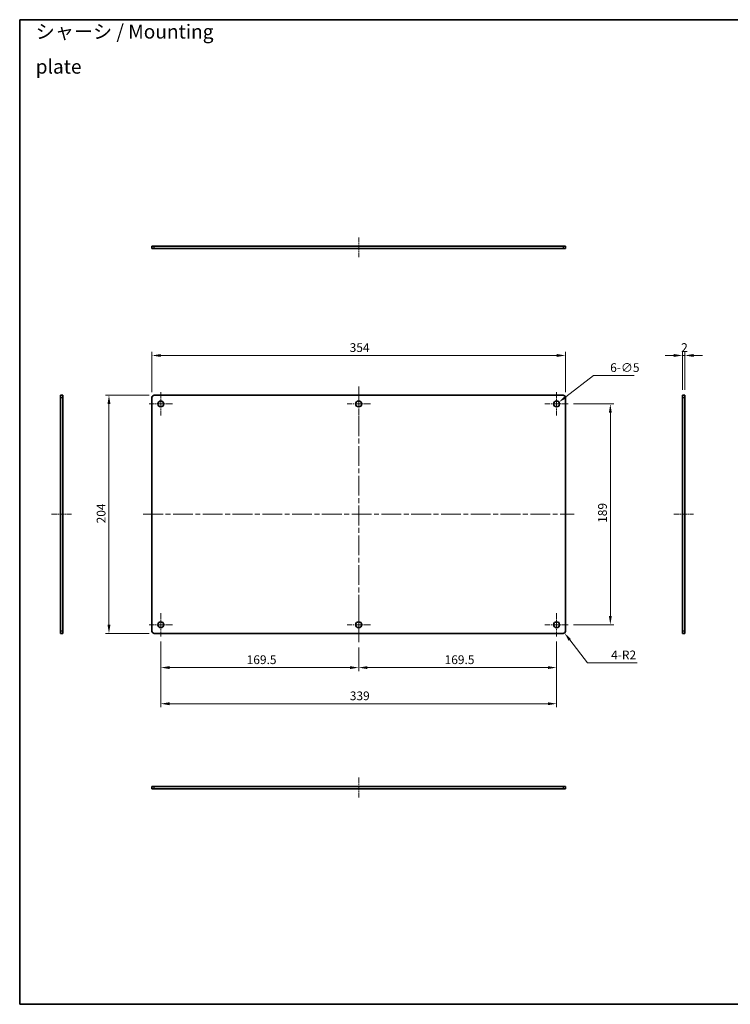
# Model space of a CAD drawing. Units: millimetres. Extents: x 43 to 2800, y 24 to 867.
# Drawn here: x 1226 to 1835, y 24 to 867 of the extents above; entities that cross this region are included whole.
import ezdxf

# ---------------------------------------------------------------- set-up
doc = ezdxf.new("R2010")
doc.units = ezdxf.units.MM
doc.header["$LTSCALE"] = 3
doc.linetypes.add('CHAIN', pattern=[0.3543, 0.2362, -0.0295, 0.0591, -0.0295])
doc.layers.get('Defpoints').update_dxf_attribs({"lineweight": 25})
for name, color, linetype, lineweight in [('Border (ISO)', 7, 'Continuous', 35), ('Center Mark (ISO)', 131, 'Continuous', 18), ('Centerline (ISO)', 131, 'Continuous', 18), ('Dimension (ISO)', 7, 'Continuous', 18), ('Dimension (ISO) @ 1', 7, 'Continuous', 18), ('Symbol (ISO)', 7, 'Continuous', 18), ('Visible (ISO)', 7, 'Continuous', 35), ('Visible Narrow (ISO)', 7, 'Continuous', 25)]:
    doc.layers.add(name, color=color, linetype=linetype, lineweight=lineweight)
doc.styles.add('Note Text (TK)', font='txt')
doc.dimstyles.new('Default - Method 1b (TK)', dxfattribs={"dimscale": 3, "dimtxt": 2.5, "dimasz": 2.5, "dimexe": 1, "dimexo": 1.5, "dimgap": 1, "dimtad": 1, "dimtoh": 1, "dimrnd": 1e-08, "dimdsep": 46, "dimtxsty": 'Note Text (TK)', "dimcen": 0.09, "dimdle": 5, "dimclrd": 100, "dimclre": 100, "dimclrt": 7, "dimadec": 1, "dimazin": 1, "dimtfac": 1, "dimtmove": 0, "dimatfit": 3, "dimfxl": 1, "dimtolj": 1, "dimlwd": -1, "dimlwe": -1, "dimarcsym": 0})

# ---------------------------------------------------------------- blocks, each defined once
blk = doc.blocks.new('図面枠 tk図枠')
at = {"layer": 'Border (ISO)'}
for p, q in [((14.5, 289), (405.5, 289)), ((14.5, 289), (14.5, 8)), ((405.5, 289), (405.5, 8)), ((14.5, 8), (405.5, 8))]:
    blk.add_line(p, q, dxfattribs=at)
blk = doc.blocks.new('*D31')
at = {"layer": 'Defpoints', "color": 0}
for p in [(1693.79, 579.51), (1339.79, 543.51), (1693.79, 543.51)]:
    blk.add_point(p, dxfattribs=at)
at = {"layer": 'Dimension (ISO)', "color": 100}
for p, q in [((1339.79, 548.01), (1339.79, 582.51)), ((1693.79, 548.01), (1693.79, 582.51)), ((1347.29, 579.51), (1686.29, 579.51))]:
    blk.add_line(p, q, dxfattribs=at)
for points in [[(1347.29, 580.76), (1347.29, 578.26), (1339.79, 579.51)], [(1686.29, 580.76), (1686.29, 578.26), (1693.79, 579.51)]]:
    blk.add_solid(points, dxfattribs=at)
at = {"layer": 'Dimension (ISO)', "color": 7, "insert": (1509.06, 586.26), "char_height": 7.5, "attachment_point": 4, "style": 'Note Text (TK)'}
blk.add_mtext('\\A1;354', dxfattribs=at)
blk = doc.blocks.new('*D32')
at = {"layer": 'Defpoints', "color": 0}
for p in [(1341.79, 545.51), (1302.97, 341.51), (1341.79, 341.51)]:
    blk.add_point(p, dxfattribs=at)
at = {"layer": 'Dimension (ISO)', "color": 100}
for p, q in [((1337.29, 545.51), (1299.97, 545.51)), ((1302.97, 538.01), (1302.97, 349.01)), ((1337.29, 341.51), (1299.97, 341.51))]:
    blk.add_line(p, q, dxfattribs=at)
for points in [[(1301.72, 538.01), (1304.22, 538.01), (1302.97, 545.51)], [(1301.72, 349.01), (1304.22, 349.01), (1302.97, 341.51)]]:
    blk.add_solid(points, dxfattribs=at)
at = {"layer": 'Dimension (ISO)', "color": 7, "insert": (1296.22, 435.77), "char_height": 7.5, "attachment_point": 4, "rotation": 90, "style": 'Note Text (TK)'}
blk.add_mtext('\\A1;204', dxfattribs=at)
blk = doc.blocks.new('*D33')
at = {"layer": 'Defpoints', "color": 0}
for p in [(1347.29, 339.01), (1516.79, 334.01), (1516.79, 312.29)]:
    blk.add_point(p, dxfattribs=at)
at = {"layer": 'Dimension (ISO)', "color": 100}
for p, q in [((1347.29, 334.51), (1347.29, 309.29)), ((1516.79, 329.51), (1516.79, 309.29)), ((1354.79, 312.29), (1509.29, 312.29))]:
    blk.add_line(p, q, dxfattribs=at)
for points in [[(1354.79, 313.54), (1354.79, 311.04), (1347.29, 312.29)], [(1509.29, 313.54), (1509.29, 311.04), (1516.79, 312.29)]]:
    blk.add_solid(points, dxfattribs=at)
at = {"layer": 'Dimension (ISO)', "color": 7, "insert": (1420.87, 319.04), "char_height": 7.5, "attachment_point": 4, "style": 'Note Text (TK)'}
blk.add_mtext('\\A1;169.5', dxfattribs=at)
blk = doc.blocks.new('*D34')
at = {"layer": 'Defpoints', "color": 0}
for p in [(1686.29, 339.01), (1516.79, 334.01), (1686.29, 312.29)]:
    blk.add_point(p, dxfattribs=at)
at = {"layer": 'Dimension (ISO)', "color": 100}
for p, q in [((1516.79, 329.51), (1516.79, 309.29)), ((1686.29, 334.51), (1686.29, 309.29)), ((1524.29, 312.29), (1678.79, 312.29))]:
    blk.add_line(p, q, dxfattribs=at)
for points in [[(1524.29, 313.54), (1524.29, 311.04), (1516.79, 312.29)], [(1678.79, 313.54), (1678.79, 311.04), (1686.29, 312.29)]]:
    blk.add_solid(points, dxfattribs=at)
at = {"layer": 'Dimension (ISO)', "color": 7, "insert": (1590.37, 319.04), "char_height": 7.5, "attachment_point": 4, "style": 'Note Text (TK)'}
blk.add_mtext('\\A1;169.5', dxfattribs=at)
blk = doc.blocks.new('*D35')
at = {"layer": 'Defpoints', "color": 0}
for p in [(1347.29, 339.01), (1686.29, 339.01), (1686.29, 281.35)]:
    blk.add_point(p, dxfattribs=at)
at = {"layer": 'Dimension (ISO)', "color": 100}
for p, q in [((1347.29, 334.51), (1347.29, 278.35)), ((1686.29, 334.51), (1686.29, 278.35)), ((1354.79, 281.35), (1678.79, 281.35))]:
    blk.add_line(p, q, dxfattribs=at)
for points in [[(1354.79, 282.6), (1354.79, 280.1), (1347.29, 281.35)], [(1678.79, 282.6), (1678.79, 280.1), (1686.29, 281.35)]]:
    blk.add_solid(points, dxfattribs=at)
at = {"layer": 'Dimension (ISO)', "color": 7, "insert": (1509.18, 288.1), "char_height": 7.5, "attachment_point": 4, "style": 'Note Text (TK)'}
blk.add_mtext('\\A1;339', dxfattribs=at)
blk = doc.blocks.new('*D36')
at = {"layer": 'Defpoints', "color": 0}
for p in [(1696.29, 538.01), (1696.29, 349.01), (1732.29, 349.01)]:
    blk.add_point(p, dxfattribs=at)
at = {"layer": 'Dimension (ISO)', "color": 100}
for p, q in [((1700.79, 538.01), (1735.29, 538.01)), ((1732.29, 530.51), (1732.29, 356.51)), ((1700.79, 349.01), (1735.29, 349.01))]:
    blk.add_line(p, q, dxfattribs=at)
for points in [[(1731.04, 530.51), (1733.54, 530.51), (1732.29, 538.01)], [(1731.04, 356.51), (1733.54, 356.51), (1732.29, 349.01)]]:
    blk.add_solid(points, dxfattribs=at)
at = {"layer": 'Dimension (ISO)', "color": 7, "insert": (1725.54, 436.2), "char_height": 7.5, "attachment_point": 4, "rotation": 90, "style": 'Note Text (TK)'}
blk.add_mtext('\\A1;189', dxfattribs=at)
blk = doc.blocks.new('*D37')
at = {"layer": 'Defpoints', "color": 0}
for p in [(1796.11, 579.51), (1794.11, 545.51), (1796.11, 545.51)]:
    blk.add_point(p, dxfattribs=at)
at = {"layer": 'Dimension (ISO)', "color": 100}
for p, q in [((1794.11, 550.01), (1794.11, 582.51)), ((1796.11, 550.01), (1796.11, 582.51)), ((1786.61, 579.51), (1779.11, 579.51)), ((1794.11, 579.51), (1796.11, 579.51)), ((1803.61, 579.51), (1811.11, 579.51))]:
    blk.add_line(p, q, dxfattribs=at)
for points in [[(1786.61, 580.76), (1786.61, 578.26), (1794.11, 579.51)], [(1803.61, 580.76), (1803.61, 578.26), (1796.11, 579.51)]]:
    blk.add_solid(points, dxfattribs=at)
at = {"layer": 'Dimension (ISO)', "color": 7, "insert": (1792.93, 586.26), "char_height": 7.5, "attachment_point": 4, "style": 'Note Text (TK)'}
blk.add_mtext('\\A1;2', dxfattribs=at)
blk = doc.blocks.new('*D38')
at = {"layer": 'Defpoints', "color": 0}
for p in [(1688.27, 539.53), (1684.31, 536.48)]:
    blk.add_point(p, dxfattribs=at)
at = {"layer": 'Dimension (ISO)', "color": 100}
for p, q in [((1717.85, 562.38), (1694.2, 544.12)), ((1752.81, 562.38), (1717.85, 562.38)), ((1686.02, 538.01), (1686.56, 538.01)), ((1686.29, 537.74), (1686.29, 538.28))]:
    blk.add_line(p, q, dxfattribs=at)
blk.add_solid([(1693.44, 545.11), (1694.97, 543.13), (1688.27, 539.53)], dxfattribs=at)
at = {"layer": 'Dimension (ISO)', "color": 7, "insert": (1732.14, 569.13), "char_height": 7.5, "attachment_point": 4, "style": 'Note Text (TK)'}
blk.add_mtext('\\A1;6-∅5', dxfattribs=at)
blk = doc.blocks.new('*D39')
at = {"layer": 'Defpoints', "color": 0}
for p in [(1691.79, 343.51), (1693.01, 341.92)]:
    blk.add_point(p, dxfattribs=at)
at = {"layer": 'Dimension (ISO)', "color": 100}
for p, q in [((1712.63, 316.34), (1697.57, 335.97)), ((1755.19, 316.34), (1712.63, 316.34))]:
    blk.add_line(p, q, dxfattribs=at)
blk.add_solid([(1698.56, 336.73), (1696.58, 335.21), (1693.01, 341.92)], dxfattribs=at)
at = {"layer": 'Dimension (ISO)', "color": 7, "insert": (1732.95, 323.09), "char_height": 7.5, "attachment_point": 4, "style": 'Note Text (TK)'}
blk.add_mtext('\\A1;4-R2', dxfattribs=at)

msp = doc.modelspace()

# ---------------------------------------------------------------- linework, layer by layer
at = {"layer": 'Center Mark (ISO)', "linetype": 'CHAIN', "ltscale": 7.407949}
for p, q in [((1347.2898, 548.0069), (1347.2898, 528.0069)), ((1516.7898, 548.0069), (1516.7898, 528.0069)), ((1686.2898, 548.0069), (1686.2898, 528.0069)), ((1357.2898, 538.0069), (1337.2898, 538.0069)), ((1526.7898, 538.0069), (1506.7898, 538.0069)), ((1696.2898, 538.0069), (1676.2898, 538.0069)), ((1347.2898, 359.0069), (1347.2898, 339.0069)), ((1516.7898, 359.0069), (1516.7898, 339.0069)), ((1686.2898, 359.0069), (1686.2898, 339.0069)), ((1357.2898, 349.0069), (1337.2898, 349.0069)), ((1526.7898, 349.0069), (1506.7898, 349.0069)), ((1696.2898, 349.0069), (1676.2898, 349.0069))]:
    msp.add_line(p, q, dxfattribs=at)
at = {"layer": 'Centerline (ISO)', "linetype": 'CHAIN', "ltscale": 6.296742}
for p, q in [((1516.7898, 680.6228), (1516.7898, 663.6228)), ((1253.8156, 443.5069), (1270.8156, 443.5069)), ((1786.6079, 443.5069), (1803.6079, 443.5069)), ((1516.7898, 218.1154), (1516.7898, 201.1154))]:
    msp.add_line(p, q, dxfattribs=at)
at = {"layer": 'Centerline (ISO)', "linetype": 'CHAIN', "ltscale": 23.990969}
for p, q in [((1516.7898, 553.0069), (1516.7898, 334.0069)), ((1332.2898, 443.5069), (1701.2898, 443.5069))]:
    msp.add_line(p, q, dxfattribs=at)
at = {"layer": 'Visible (ISO)'}
for p, q in [((1339.7898, 673.1228), (1341.7898, 673.1228)), ((1339.7898, 673.1228), (1339.7898, 671.1228)), ((1341.7898, 671.1228), (1339.7898, 671.1228)), ((1341.7898, 673.1228), (1691.7898, 673.1228)), ((1691.7898, 671.1228), (1341.7898, 671.1228)), ((1691.7898, 673.1228), (1693.7898, 673.1228)), ((1693.7898, 671.1228), (1691.7898, 671.1228)), ((1693.7898, 671.1228), (1693.7898, 673.1228)), ((1263.3156, 545.5069), (1261.3156, 545.5069)), ((1261.3156, 543.5069), (1261.3156, 545.5069)), ((1261.3156, 343.5069), (1261.3156, 543.5069)), ((1263.3156, 545.5069), (1263.3156, 543.5069)), ((1263.3156, 543.5069), (1263.3156, 343.5069)), ((1339.7898, 543.5069), (1339.7898, 343.5069)), ((1691.7898, 545.5069), (1341.7898, 545.5069)), ((1693.7898, 343.5069), (1693.7898, 543.5069)), ((1794.1079, 543.5069), (1794.1079, 545.5069)), ((1796.1079, 545.5069), (1794.1079, 545.5069)), ((1794.1079, 343.5069), (1794.1079, 543.5069)), ((1796.1079, 545.5069), (1796.1079, 543.5069)), ((1796.1079, 543.5069), (1796.1079, 343.5069)), ((1261.3156, 341.5069), (1261.3156, 343.5069)), ((1261.3156, 341.5069), (1263.3156, 341.5069)), ((1263.3156, 343.5069), (1263.3156, 341.5069)), ((1341.7898, 341.5069), (1691.7898, 341.5069)), ((1794.1079, 341.5069), (1794.1079, 343.5069)), ((1794.1079, 341.5069), (1796.1079, 341.5069)), ((1796.1079, 343.5069), (1796.1079, 341.5069)), ((1339.7898, 210.6154), (1339.7898, 208.6154)), ((1339.7898, 210.6154), (1341.7898, 210.6154)), ((1341.7898, 208.6154), (1339.7898, 208.6154)), ((1341.7898, 210.6154), (1691.7898, 210.6154)), ((1691.7898, 208.6154), (1341.7898, 208.6154)), ((1691.7898, 210.6154), (1693.7898, 210.6154)), ((1693.7898, 208.6154), (1691.7898, 208.6154)), ((1693.7898, 208.6154), (1693.7898, 210.6154))]:
    msp.add_line(p, q, dxfattribs=at)
for centre in [(1347.2898, 538.0069), (1516.7898, 538.0069), (1686.2898, 538.0069), (1347.2898, 349.0069), (1516.7898, 349.0069), (1686.2898, 349.0069)]:
    msp.add_circle(centre, 2.5, dxfattribs=at)
for centre, start, end in [((1341.7898, 543.5069), 90, 180), ((1691.7898, 543.5069), 0, 90), ((1341.7898, 343.5069), 180, 270), ((1691.7898, 343.5069), 270, 0)]:
    msp.add_arc(centre, 2, start, end, dxfattribs=at)
at = {"layer": 'Visible Narrow (ISO)'}
for p, q in [((1341.7898, 671.1228), (1341.7898, 673.1228)), ((1691.7898, 673.1228), (1691.7898, 671.1228)), ((1261.3156, 543.5069), (1263.3156, 543.5069)), ((1794.1079, 543.5069), (1796.1079, 543.5069)), ((1263.3156, 343.5069), (1261.3156, 343.5069)), ((1796.1079, 343.5069), (1794.1079, 343.5069)), ((1341.7898, 208.6154), (1341.7898, 210.6154)), ((1691.7898, 210.6154), (1691.7898, 208.6154))]:
    msp.add_line(p, q, dxfattribs=at)

# ---------------------------------------------------------------- block references
at = {"xscale": 3, "yscale": 3, "zscale": 3}
msp.add_blockref('図面枠 tk図枠', (1183, 0), dxfattribs=at)

# ---------------------------------------------------------------- texts
at = {"layer": 'Symbol (ISO)', "color": 7, "insert": (1240.1996, 841.8177), "char_height": 12, "width": 193.754382, "attachment_point": 4, "line_spacing_factor": 1.5, "style": 'Note Text (TK)'}
msp.add_mtext('{\\fＭＳ Ｐゴシック|b0|i0;\\H12.0000;シャーシ / Mounting plate}', dxfattribs=at)

# ---------------------------------------------------------------- dimensions: what is measured, and where the dimension line sits
at = {"layer": 'Dimension (ISO) @ 1', "color": 100}
for base, p1, p2, angle, override, picture, middle in [((1693.7898, 579.5069), (1339.7898, 543.5069), (1693.7898, 543.5069), 180, {"dimscale": 1, "dimtxt": 7.5, "dimasz": 7.5, "dimexe": 3, "dimexo": 4.5, "dimgap": 3, "dimtoh": 0, "dimdec": 2, "dimcen": 0.27, "dimtp": 0, "dimtm": 0, "dimtdec": 2, "dimtix": 0, "dimtofl": 0, "dimtmove": 0, "dimatfit": 1}, '*D31', (1516.7898, 579.5069)), ((1796.1079, 579.5069), (1794.1079, 545.5069), (1796.1079, 545.5069), 180, {"dimscale": 1, "dimtxt": 7.5, "dimasz": 7.5, "dimexe": 3, "dimexo": 4.5, "dimgap": 3, "dimtoh": 0, "dimdec": 2, "dimcen": 0.27, "dimtp": 0, "dimtm": 0, "dimtdec": 2, "dimtix": 0, "dimtofl": 1, "dimtmove": 0, "dimatfit": 1}, '*D37', (1795.1079, 579.5069)), ((1302.9662, 341.5069), (1341.7898, 545.5069), (1341.7898, 341.5069), 90, {"dimscale": 1, "dimtxt": 7.5, "dimasz": 7.5, "dimexe": 3, "dimexo": 4.5, "dimgap": 3, "dimtoh": 0, "dimdec": 2, "dimcen": 0.27, "dimtp": 0, "dimtm": 0, "dimtdec": 2, "dimtix": 0, "dimtofl": 0, "dimtmove": 0, "dimatfit": 1}, '*D32', (1302.9662, 443.5069)), ((1732.2898, 349.0069), (1696.2898, 538.0069), (1696.2898, 349.0069), 90, {"dimscale": 1, "dimtxt": 7.5, "dimasz": 7.5, "dimexe": 3, "dimexo": 4.5, "dimgap": 3, "dimtoh": 0, "dimdec": 2, "dimcen": 0.27, "dimtp": 0, "dimtm": 0, "dimtdec": 2, "dimtix": 0, "dimtofl": 0, "dimtmove": 0, "dimatfit": 1}, '*D36', (1732.2898, 443.5069)), ((1516.7898, 312.2865), (1347.2898, 339.0069), (1516.7898, 334.0069), 180, {"dimscale": 1, "dimtxt": 7.5, "dimasz": 7.5, "dimexe": 3, "dimexo": 4.5, "dimgap": 3, "dimtoh": 0, "dimdec": 2, "dimcen": 0.27, "dimtp": 0, "dimtm": 0, "dimtdec": 2, "dimtix": 0, "dimtofl": 0, "dimtmove": 0, "dimatfit": 1}, '*D33', (1432.0398, 312.2865)), ((1686.2898, 281.3478), (1347.2898, 339.0069), (1686.2898, 339.0069), 180, {"dimscale": 1, "dimtxt": 7.5, "dimasz": 7.5, "dimexe": 3, "dimexo": 4.5, "dimgap": 3, "dimtoh": 0, "dimdec": 2, "dimcen": 0.27, "dimtp": 0, "dimtm": 0, "dimtdec": 2, "dimtix": 0, "dimtofl": 0, "dimtmove": 0, "dimatfit": 1}, '*D35', (1516.7898, 281.3478)), ((1686.2898, 312.2865), (1516.7898, 334.0069), (1686.2898, 339.0069), 180, {"dimscale": 1, "dimtxt": 7.5, "dimasz": 7.5, "dimexe": 3, "dimexo": 4.5, "dimgap": 3, "dimtoh": 0, "dimdec": 2, "dimcen": 0.27, "dimtp": 0, "dimtm": 0, "dimtdec": 2, "dimtix": 0, "dimtofl": 0, "dimtmove": 0, "dimatfit": 1}, '*D34', (1601.5398, 312.2865))]:
    dim = msp.add_linear_dim(base=base, p1=p1, p2=p2, angle=angle, dimstyle='Default - Method 1b (TK)', override=override, dxfattribs=at)
    dim.commit()
    dim.dimension.update_dxf_attribs({"geometry": picture, "text_midpoint": middle, "dimtype": 128})
dim = msp.add_diameter_dim_2p(p1=(1684.311, 536.479), p2=(1688.2685, 539.5348), text='6-<>', dimstyle='Default - Method 1b (TK)', override={"dimscale": 1, "dimtxt": 7.5, "dimasz": 7.5, "dimexe": 3, "dimexo": 4.5, "dimgap": 3, "dimtih": 1, "dimdec": 2, "dimlfac": 1, "dimcen": 0.27, "dimtp": 0, "dimtm": 0, "dimtdec": 2, "dimtix": 0, "dimtofl": 0, "dimtmove": 0, "dimatfit": 3}, dxfattribs=at)
dim.commit()
dim.dimension.update_dxf_attribs({"geometry": '*D38', "text_midpoint": (1742.4762, 562.3785), "dimtype": 131})
dim = msp.add_radius_dim(center=(1691.7898, 343.5069), mpoint=(1693.007, 341.92), text='4-<>', dimstyle='Default - Method 1b (TK)', override={"dimscale": 1, "dimtxt": 7.5, "dimasz": 7.5, "dimexe": 3, "dimexo": 4.5, "dimgap": 3, "dimtih": 1, "dimdec": 2, "dimcen": 0, "dimtp": 0, "dimtm": 0, "dimtdec": 2, "dimtix": 0, "dimtofl": 0, "dimtmove": 0, "dimatfit": 3}, dxfattribs=at)
dim.commit()
dim.dimension.update_dxf_attribs({"geometry": '*D39', "text_midpoint": (1744.0694, 316.3413), "dimtype": 132})

doc.saveas('drawing.dxf')
